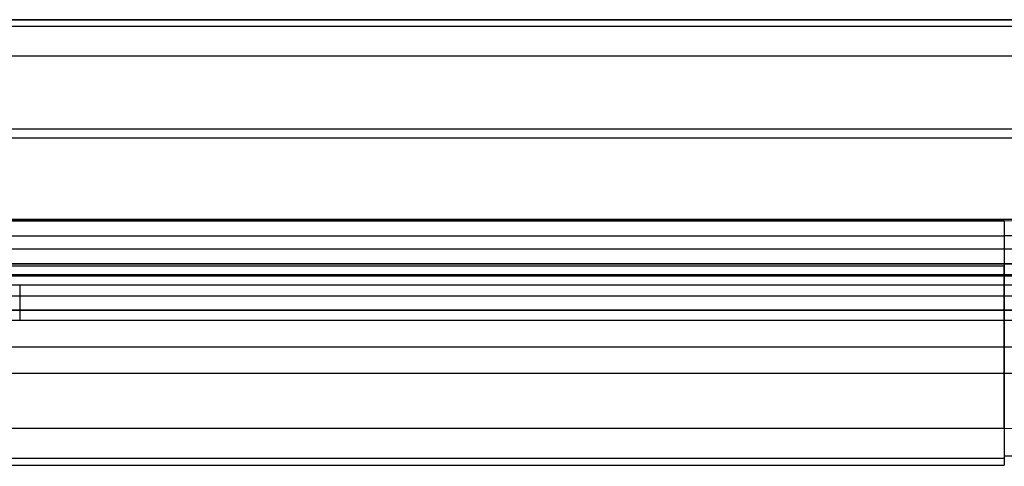
# Model space of a CAD drawing. Units: millimetres. Extents: x -549 to 479, y -220 to 1195.
# Drawn here: x 0 to 241, y 1085 to 1195 of the extents above; entities that cross this region are included whole.
import ezdxf

# ---------------------------------------------------------------- set-up
doc = ezdxf.new("R2010")
doc.units = ezdxf.units.MM
doc.header["$MEASUREMENT"] = 0
doc.layers.add('IGES level 1', color=7, linetype='Continuous', true_color=0xcad1ee)
doc.layers.add('IGES level 20', color=7, linetype='Continuous', true_color=0xcad1ee)

msp = doc.modelspace()

# ---------------------------------------------------------------- linework, layer by layer
at = {"layer": 'IGES level 1', "extrusion": (1, 0, 0)}
msp.add_arc((1119.71, -645.21), 10, 5.8122, 82.0793, dxfattribs=at)
at = {"layer": 'IGES level 1'}
for points in [[(-366.54, 1134.87, -695.4), (0, 1134.87, -695.4), (366.54, 1134.87, -695.4)], [(-366.54, 1134.87, -695.4), (0, 1134.87, -695.4), (366.54, 1134.87, -695.4)], [(-368.65, 1132.27, -669.8), (0, 1132.27, -669.8), (368.65, 1132.27, -669.8)], [(366.54, 1131.87, -703.62), (0, 1131.87, -703.62), (-366.54, 1131.87, -703.62)], [(370.76, 1129.66, -644.2), (0, 1129.66, -644.2), (-370.76, 1129.66, -644.2)], [(370.76, 1129.66, -644.2), (0, 1129.66, -644.2), (-370.76, 1129.66, -644.2)], [(370.76, 1127.01, -638.37), (0, 1127.01, -638.37), (-370.76, 1127.01, -638.37)], [(366.54, 1123.55, -706.32), (0, 1123.55, -706.32), (-366.54, 1123.55, -706.32)], [(-366.54, 1123.55, -706.32), (0, 1123.55, -706.32), (366.54, 1123.55, -706.32)], [(-370.76, 1121.09, -635.3), (0, 1121.09, -635.3), (370.76, 1121.09, -635.3)], [(-370.76, 1121.09, -635.3), (0, 1121.09, -635.3), (370.76, 1121.09, -635.3)]]:
    msp.add_open_spline(points, degree=2, dxfattribs=at)
at = {"layer": 'IGES level 20', "extrusion": (1, -6.20091e-18, 6.09176e-17)}
for centre, start, end in [((1135.42, -207.03, 240.72), 5.8122, 95.8122), ((1095.63, -211.08, 240.72), 95.8122, 185.8122)]:
    msp.add_arc(centre, 10, start, end, dxfattribs=at)
at = {"layer": 'IGES level 20', "extrusion": (6.7997e-13, 0.994859, 0.101269)}
msp.add_arc((-240.72, -270.94, 1118.62), 50, 212.0166, 270, dxfattribs=at)
at = {"layer": 'IGES level 20', "extrusion": (0, 0.994859, 0.101269)}
msp.add_arc((-240.72, -270.94, 1088.62), 40, 212.0166, 270, dxfattribs=at)
at = {"layer": 'IGES level 20', "extrusion": (-6.93889e-18, 0.994859, 0.101269)}
msp.add_arc((-240.72, -270.94, 1068.62), 40, 212.0166, 270, dxfattribs=at)
msp.add_arc((-240.72, -270.94, 1068.62), 40, 212.0166, 270, dxfattribs=at)
at = {"layer": 'IGES level 20'}
for points in [[(-427.47, 1194.57, -689.33), (0, 1194.57, -689.33), (427.47, 1194.57, -689.33)], [(427.47, 1194.57, -689.33), (0, 1194.57, -689.33), (-427.47, 1194.57, -689.33)], [(-427.47, 1192.95, -695.87), (0, 1192.95, -695.87), (427.47, 1192.95, -695.87)], [(427.47, 1185.63, -700.29), (0, 1185.63, -700.29), (-427.47, 1185.63, -700.29)], [(427.47, 1185.63, -700.29), (0, 1185.63, -700.29), (-427.47, 1185.63, -700.29)], [(-449.03, 1167.9, -427.41), (0, 1167.9, -427.41), (449.03, 1167.9, -427.41)], [(-427.47, 1165.73, -702.31), (0, 1165.73, -702.31), (427.47, 1165.73, -702.31)], [(-427.47, 1145.84, -704.34), (0, 1145.84, -704.34), (427.47, 1145.84, -704.34)], [(-427.47, 1145.84, -704.34), (0, 1145.84, -704.34), (427.47, 1145.84, -704.34)], [(240.72, 1145.37, -206.01), (0, 1145.37, -206.01), (-240.72, 1145.37, -206.01)], [(-240.72, 1145.37, -206.01), (0, 1145.37, -206.01), (240.72, 1145.37, -206.01)], [(-240.72, 1141.74, -199.28), (0, 1141.74, -199.28), (240.72, 1141.74, -199.28)], [(427.47, 1138.5, -702.14), (0, 1138.5, -702.14), (-427.47, 1138.5, -702.14)], [(427.47, 1134.87, -695.4), (0, 1134.87, -695.4), (-427.47, 1134.87, -695.4)], [(427.47, 1134.87, -695.4), (0, 1134.87, -695.4), (-427.47, 1134.87, -695.4)], [(-240.72, 1134.41, -197.08), (0, 1134.41, -197.08), (240.72, 1134.41, -197.08)], [(-240.72, 1134.41, -197.08), (0, 1134.41, -197.08), (240.72, 1134.41, -197.08)], [(240.72, 1134.41, -197.08), (240.72, 1114.51, -199.1), (240.72, 1094.61, -201.13)], [(240.72, 1094.61, -201.13), (240.72, 1114.51, -199.1), (240.72, 1134.41, -197.08)], [(240.72, 1114.51, -199.1), (0, 1114.51, -199.1), (-240.72, 1114.51, -199.1)], [(-449.03, 1108.21, -433.49), (0, 1108.21, -433.49), (449.03, 1108.21, -433.49)], [(240.72, 1094.61, -201.13), (0, 1094.61, -201.13), (-240.72, 1094.61, -201.13)], [(240.72, 1094.61, -201.13), (0, 1094.61, -201.13), (-240.72, 1094.61, -201.13)], [(240.72, 1087.29, -205.55), (0, 1087.29, -205.55), (-240.72, 1087.29, -205.55)], [(-240.72, 1085.68, -212.09), (0, 1085.68, -212.09), (240.72, 1085.68, -212.09)], [(-240.72, 1085.68, -212.09), (0, 1085.68, -212.09), (240.72, 1085.68, -212.09)]]:
    msp.add_open_spline(points, degree=2, dxfattribs=at)
for points in [[(277.12, 1139.7, -179.21), (269.09, 1141, -191.98), (255.85, 1141.74, -199.28), (240.72, 1141.74, -199.28)], [(277.12, 1085.83, -184.69), (269.09, 1087.13, -197.46), (255.85, 1087.87, -204.76), (240.72, 1087.87, -204.76)]]:
    msp.add_rational_spline(points, [0.816490653338, 0.74828100722, 0.74828100722, 0.816490653338], degree=3, dxfattribs=at)

doc.saveas('drawing.dxf')
